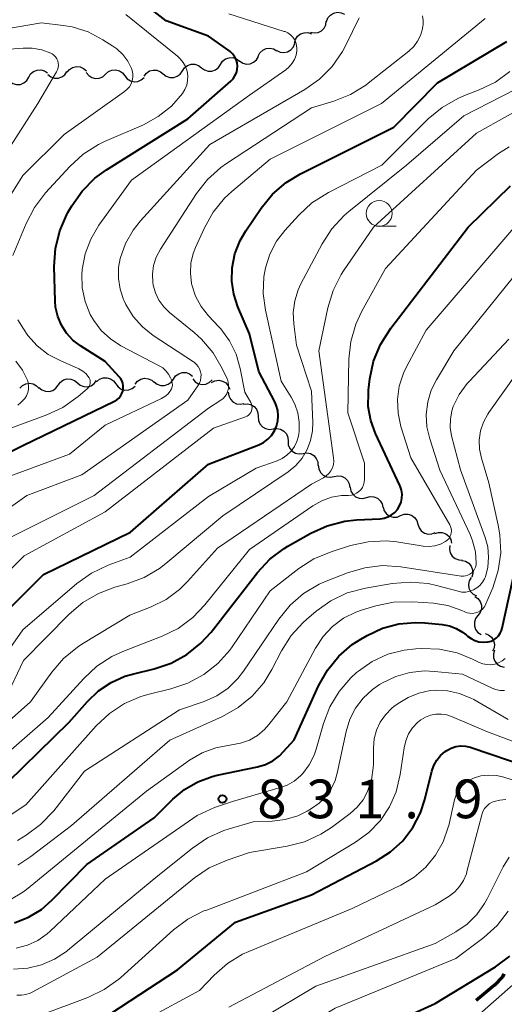
# Model space of a CAD drawing. Units: metres. Extents: x -64000 to -62000, y 16500 to 18000.
# Drawn here: x -63347 to -63300, y 16766 to 16861 of the extents above; entities that cross this region are included whole.
import ezdxf

# ---------------------------------------------------------------- set-up
doc = ezdxf.new("R2010")
doc.units = ezdxf.units.M
for name, color, linetype, lineweight in [('210300_徒歩道', 7, 'Continuous', 70), ('510200_細流', 7, 'Continuous', 30), ('633100_広葉樹林', 7, 'Continuous', 13), ('710100_等高線(計曲線)', 7, 'Continuous', 40), ('710200_等高線(主曲線)', 7, 'Continuous', 13), ('731200_図化機測定による標高点', 7, 'Continuous', 40)]:
    doc.layers.add(name, color=color, linetype=linetype, lineweight=lineweight)
doc.styles.add('Style-WORKING', font='MS Gothic.ttf')

msp = doc.modelspace()

# ---------------------------------------------------------------- linework, layer by layer
at = {"layer": '210300_徒歩道', "linetype": 'Continuous', "lineweight": 70, "flags": 128}
msp.add_lwpolyline([(-63300.338, 16768.606), (-63300.49, 16768.33), (-63301.24, 16767.53), (-63303.033, 16766.029)], dxfattribs=at)
at = {"layer": '510200_細流', "linetype": 'Continuous', "lineweight": 30, "flags": 128}
for points in [[(-63317.537, 16860.937), (-63317.404, 16861.279), (-63317.167, 16861.559), (-63316.852, 16861.75), (-63316.493, 16861.828), (-63316.129, 16861.789), (-63315.796, 16861.634)], [(-63319.089, 16859.894), (-63318.729, 16859.821), (-63318.366, 16859.869), (-63318.036, 16860.029), (-63317.775, 16860.289), (-63317.61, 16860.616), (-63317.561, 16860.98)], [(-63320.642, 16858.847), (-63320.547, 16859.202), (-63320.343, 16859.507), (-63320.052, 16859.732), (-63319.705, 16859.85), (-63319.338, 16859.852), (-63318.99, 16859.735)], [(-63324.157, 16857.561), (-63323.993, 16857.89), (-63323.732, 16858.147), (-63323.401, 16858.309), (-63323.037, 16858.355), (-63322.678, 16858.283), (-63322.36, 16858.099)], [(-63322.369, 16858.125), (-63322.038, 16857.966), (-63321.674, 16857.922), (-63321.315, 16857.998), (-63320.998, 16858.185), (-63320.758, 16858.462), (-63320.621, 16858.803)], [(-63327.82, 16856.775), (-63327.618, 16857.081), (-63327.328, 16857.306), (-63326.981, 16857.426), (-63326.614, 16857.429), (-63326.265, 16857.314), (-63325.972, 16857.093)], [(-63325.975, 16857.107), (-63325.67, 16856.904), (-63325.315, 16856.811), (-63324.949, 16856.835), (-63324.609, 16856.976), (-63324.333, 16857.218), (-63324.15, 16857.536)], [(-63342.704, 16856.01), (-63342.473, 16856.295), (-63342.161, 16856.489), (-63341.803, 16856.574), (-63341.438, 16856.539), (-63341.103, 16856.39), (-63340.834, 16856.14)], [(-63331.517, 16856.147), (-63331.313, 16856.452), (-63331.021, 16856.674), (-63330.672, 16856.792), (-63330.305, 16856.791), (-63329.958, 16856.673), (-63329.667, 16856.449)], [(-63329.668, 16856.457), (-63329.375, 16856.235), (-63329.027, 16856.121), (-63328.66, 16856.123), (-63328.312, 16856.243), (-63328.022, 16856.468), (-63327.82, 16856.775)], [(-63348.251, 16855.122), (-63347.947, 16854.915), (-63347.593, 16854.819), (-63347.227, 16854.84), (-63346.886, 16854.978), (-63346.608, 16855.217), (-63346.422, 16855.534)], [(-63346.422, 16855.534), (-63346.236, 16855.85), (-63345.957, 16856.089), (-63345.616, 16856.227), (-63345.25, 16856.248), (-63344.896, 16856.152), (-63344.592, 16855.945)], [(-63344.567, 16855.809), (-63344.281, 16855.579), (-63343.937, 16855.454), (-63343.57, 16855.445), (-63343.219, 16855.555), (-63342.922, 16855.771), (-63342.711, 16856.071)], [(-63340.835, 16855.985), (-63340.608, 16855.697), (-63340.299, 16855.498), (-63339.944, 16855.408), (-63339.577, 16855.437), (-63339.239, 16855.581), (-63338.967, 16855.827)], [(-63338.967, 16855.827), (-63338.694, 16856.073), (-63338.357, 16856.217), (-63337.99, 16856.246), (-63337.634, 16856.156), (-63337.326, 16855.957), (-63337.098, 16855.669)], [(-63337.098, 16855.669), (-63336.871, 16855.381), (-63336.563, 16855.182), (-63336.207, 16855.092), (-63335.84, 16855.121), (-63335.503, 16855.265), (-63335.23, 16855.511)], [(-63335.231, 16855.64), (-63335.008, 16855.932), (-63334.703, 16856.135), (-63334.348, 16856.231), (-63333.982, 16856.208), (-63333.642, 16856.069), (-63333.365, 16855.828)], [(-63333.368, 16855.845), (-63333.077, 16855.621), (-63332.729, 16855.503), (-63332.362, 16855.502), (-63332.014, 16855.62), (-63331.722, 16855.842), (-63331.517, 16856.147)], [(-63332.385, 16826.278), (-63332.174, 16826.578), (-63331.876, 16826.794), (-63331.525, 16826.903), (-63331.158, 16826.894), (-63330.814, 16826.768), (-63330.528, 16826.538)], [(-63347.296, 16825.386), (-63347.041, 16825.65), (-63346.715, 16825.818), (-63346.351, 16825.873), (-63345.99, 16825.809), (-63345.668, 16825.632), (-63345.421, 16825.361)], [(-63343.565, 16825.681), (-63343.348, 16825.978), (-63343.048, 16826.188), (-63342.695, 16826.291), (-63342.328, 16826.276), (-63341.985, 16826.145), (-63341.704, 16825.909)], [(-63341.704, 16825.909), (-63341.422, 16825.674), (-63341.079, 16825.543), (-63340.713, 16825.527), (-63340.36, 16825.631), (-63340.059, 16825.841), (-63339.843, 16826.138)], [(-63339.833, 16826.014), (-63339.554, 16826.252), (-63339.213, 16826.387), (-63338.845, 16826.406), (-63338.492, 16826.306), (-63338.19, 16826.099), (-63337.97, 16825.804)], [(-63337.97, 16825.804), (-63337.751, 16825.51), (-63337.448, 16825.303), (-63337.095, 16825.203), (-63336.727, 16825.222), (-63336.386, 16825.357), (-63336.107, 16825.595)], [(-63336.102, 16825.788), (-63335.868, 16826.071), (-63335.555, 16826.262), (-63335.196, 16826.344), (-63334.831, 16826.306), (-63334.497, 16826.154), (-63334.23, 16825.902)], [(-63334.242, 16826.019), (-63333.956, 16825.788), (-63333.612, 16825.663), (-63333.245, 16825.653), (-63332.894, 16825.763), (-63332.597, 16825.978), (-63332.385, 16826.278)], [(-63330.518, 16826.29), (-63330.282, 16826.008), (-63329.968, 16825.819), (-63329.61, 16825.739), (-63329.244, 16825.779), (-63328.911, 16825.933), (-63328.646, 16826.187)], [(-63328.687, 16825.943), (-63328.358, 16826.105), (-63327.994, 16826.151), (-63327.633, 16826.079), (-63327.316, 16825.894), (-63327.073, 16825.619), (-63326.933, 16825.28)], [(-63345.426, 16825.453), (-63345.144, 16825.217), (-63344.802, 16825.086), (-63344.435, 16825.07), (-63344.082, 16825.174), (-63343.781, 16825.384), (-63343.565, 16825.681)], [(-63327.068, 16825.013), (-63327.026, 16824.648), (-63326.867, 16824.317), (-63326.612, 16824.054), (-63326.284, 16823.887), (-63325.921, 16823.832), (-63325.56, 16823.899)], [(-63325.607, 16823.84), (-63325.243, 16823.884), (-63324.884, 16823.807), (-63324.567, 16823.62), (-63324.328, 16823.342), (-63324.19, 16823.002), (-63324.17, 16822.635)], [(-63324.17, 16822.635), (-63324.146, 16822.269), (-63324.004, 16821.93), (-63323.763, 16821.654), (-63323.444, 16821.471), (-63323.084, 16821.398), (-63322.72, 16821.446)], [(-63322.72, 16821.446), (-63322.356, 16821.494), (-63321.997, 16821.422), (-63321.678, 16821.238), (-63321.436, 16820.962), (-63321.295, 16820.623), (-63321.27, 16820.257)], [(-63321.27, 16820.257), (-63321.246, 16819.891), (-63321.105, 16819.552), (-63320.863, 16819.276), (-63320.544, 16819.092), (-63320.185, 16819.02), (-63319.821, 16819.068)], [(-63319.821, 16819.068), (-63319.457, 16819.116), (-63319.097, 16819.043), (-63318.778, 16818.86), (-63318.537, 16818.584), (-63318.395, 16818.245), (-63318.371, 16817.879)], [(-63318.339, 16817.921), (-63318.29, 16817.557), (-63318.126, 16817.229), (-63317.866, 16816.97), (-63317.535, 16816.808), (-63317.172, 16816.76), (-63316.812, 16816.833)], [(-63316.812, 16816.833), (-63316.452, 16816.906), (-63316.088, 16816.858), (-63315.758, 16816.696), (-63315.497, 16816.438), (-63315.333, 16816.11), (-63315.284, 16815.746)], [(-63315.261, 16815.781), (-63315.188, 16815.421), (-63315.003, 16815.104), (-63314.727, 16814.863), (-63314.387, 16814.723), (-63314.021, 16814.699), (-63313.666, 16814.795)], [(-63313.666, 16814.795), (-63313.312, 16814.891), (-63312.946, 16814.867), (-63312.605, 16814.727), (-63312.329, 16814.485), (-63312.144, 16814.169), (-63312.071, 16813.809)], [(-63312.046, 16813.854), (-63311.938, 16813.503), (-63311.722, 16813.207), (-63311.423, 16812.994), (-63311.071, 16812.889), (-63310.704, 16812.902), (-63310.361, 16813.033)], [(-63310.361, 16813.033), (-63310.018, 16813.164), (-63309.651, 16813.176), (-63309.299, 16813.071), (-63309, 16812.859), (-63308.784, 16812.562), (-63308.675, 16812.211)], [(-63308.675, 16812.211), (-63308.567, 16811.86), (-63308.351, 16811.564), (-63308.052, 16811.351), (-63307.7, 16811.246), (-63307.333, 16811.259), (-63306.99, 16811.39)], [(-63307.034, 16811.308), (-63306.682, 16811.414), (-63306.316, 16811.4), (-63305.971, 16811.27), (-63305.688, 16811.037), (-63305.494, 16810.725), (-63305.411, 16810.368)], [(-63305.579, 16810.148), (-63305.618, 16809.783), (-63305.536, 16809.426), (-63305.345, 16809.112), (-63305.062, 16808.877), (-63304.72, 16808.744), (-63304.353, 16808.73)], [(-63304.413, 16808.686), (-63304.055, 16808.607), (-63303.741, 16808.417), (-63303.504, 16808.136), (-63303.37, 16807.794), (-63303.352, 16807.428), (-63303.454, 16807.075)], [(-63303.53, 16807.042), (-63303.713, 16806.723), (-63303.782, 16806.363), (-63303.734, 16805.999), (-63303.571, 16805.67), (-63303.311, 16805.41), (-63302.982, 16805.248)], [(-63303.17, 16805.204), (-63302.864, 16805.001), (-63302.641, 16804.709), (-63302.523, 16804.361), (-63302.523, 16803.994), (-63302.639, 16803.646), (-63302.862, 16803.355)], [(-63302.862, 16803.355), (-63303.086, 16803.063), (-63303.202, 16802.715), (-63303.202, 16802.348), (-63303.083, 16802), (-63302.861, 16801.709), (-63302.555, 16801.505)], [(-63302.167, 16801.617), (-63301.823, 16801.489), (-63301.539, 16801.257), (-63301.343, 16800.945), (-63301.259, 16800.588), (-63301.292, 16800.223), (-63301.442, 16799.888)], [(-63301.252, 16799.982), (-63301.359, 16799.631), (-63301.347, 16799.264), (-63301.219, 16798.92), (-63300.987, 16798.635), (-63300.677, 16798.44), (-63300.319, 16798.355)]]:
    msp.add_lwpolyline(points, dxfattribs=at)
at = {"layer": '633100_広葉樹林', "linetype": 'Continuous', "lineweight": 13}
msp.add_line((-63312.44, 16841.08), (-63310.773, 16841.08), dxfattribs=at)
msp.add_circle((-63312.44, 16842.33), 1.25, dxfattribs=at)
at = {"layer": '710100_等高線(計曲線)', "linetype": 'Continuous', "lineweight": 40, "flags": 128}
for points, elevation in [([(-63352.7, 16817), (-63347, 16819.83), (-63338.1, 16824.12), (-63337.87, 16824.26), (-63337.67, 16824.43), (-63337.51, 16824.63), (-63337.38, 16824.86), (-63337.29, 16825.11), (-63337.25, 16825.37), (-63337.26, 16825.63), (-63337.3, 16825.89), (-63337.4, 16826.13), (-63337.53, 16826.36), (-63337.64, 16826.49), (-63339, 16827.98), (-63341.39, 16829.49), (-63342.13, 16830.05), (-63342.75, 16830.72), (-63343.25, 16831.5), (-63343.61, 16832.35), (-63343.81, 16833.25), (-63343.85, 16833.83), (-63343.94, 16837.2), (-63343.83, 16838.94), (-63343.42, 16840.64), (-63342.72, 16842.24), (-63342.62, 16842.42), (-63342.24, 16843.07), (-63341.25, 16844.5), (-63340.02, 16845.74), (-63338.88, 16846.57), (-63331, 16851.51), (-63326.83, 16855.16), (-63326.6, 16855.39), (-63326.42, 16855.66), (-63326.28, 16855.97), (-63326.2, 16856.28), (-63326.18, 16856.61), (-63326.22, 16856.94), (-63326.31, 16857.25), (-63326.45, 16857.55), (-63326.65, 16857.81), (-63326.88, 16858.04), (-63327, 16858.13), (-63329, 16859.5), (-63333.1, 16861), (-63337, 16864.07)], 800), ([(-63353, 16799.36), (-63345, 16807.34), (-63336.56, 16811.44), (-63329, 16818.03), (-63324.11, 16819.91), (-63323.65, 16820.13), (-63323.23, 16820.44), (-63322.87, 16820.81), (-63322.59, 16821.24), (-63322.38, 16821.71), (-63322.25, 16822.21), (-63322.22, 16822.72), (-63322.27, 16823.24), (-63322.41, 16823.73), (-63322.56, 16824.05), (-63324.12, 16827), (-63325, 16830.66), (-63326.13, 16833.27), (-63326.54, 16834.49), (-63326.73, 16835.75), (-63326.7, 16837.04), (-63326.42, 16838.42), (-63325.9, 16839.72), (-63325.37, 16840.64), (-63323.89, 16842.83), (-63322.79, 16844.18), (-63321.47, 16845.32), (-63320.07, 16846.17), (-63311, 16850.7), (-63306.79, 16855), (-63300.04, 16859)], 810), ([(-63312.97, 16828.01), (-63312.32, 16829.63), (-63311.32, 16831.22), (-63303.79, 16841), (-63299.7, 16845)], 820), ([(-63349.95, 16785.78), (-63342.5, 16793), (-63340.73, 16795.02), (-63339.66, 16796.04), (-63338.44, 16796.86), (-63337.09, 16797.46), (-63336.36, 16797.67), (-63334.26, 16798.18), (-63332.61, 16798.74), (-63331.08, 16799.57), (-63329.72, 16800.66), (-63328.74, 16801.74), (-63324.22, 16807.53), (-63323.03, 16808.8), (-63321.64, 16809.85), (-63321.28, 16810.06), (-63319.05, 16811.33), (-63317.47, 16812.06), (-63315.78, 16812.5), (-63314.64, 16812.62), (-63312.35, 16812.74), (-63311.96, 16812.8), (-63311.59, 16812.92), (-63311.24, 16813.11), (-63310.93, 16813.35), (-63310.67, 16813.64), (-63310.46, 16813.98), (-63310.31, 16814.34), (-63310.23, 16814.73), (-63310.22, 16815.12), (-63310.28, 16815.51), (-63310.4, 16815.88), (-63310.43, 16815.96), (-63311.87, 16819), (-63312.79, 16821), (-63313.25, 16822.27), (-63313.49, 16823.61), (-63313.48, 16824.96), (-63313.46, 16825.19), (-63313.33, 16826.31), (-63312.97, 16828.01)], 820), ([(-63347.8, 16773.57), (-63346.43, 16774.11), (-63345.18, 16774.87), (-63344.18, 16775.75), (-63340.78, 16779.22), (-63334.27, 16783.73), (-63332.46, 16785.54), (-63331.32, 16786.5), (-63330.03, 16787.24), (-63328.62, 16787.75), (-63328.16, 16787.87), (-63324.22, 16788.69), (-63323.45, 16788.92), (-63322.74, 16789.28), (-63322.09, 16789.76), (-63321.7, 16790.16), (-63320.69, 16791.31), (-63318.32, 16796.53), (-63317.46, 16798.05), (-63316.36, 16799.4), (-63315.04, 16800.54), (-63314.23, 16801.05), (-63313.61, 16801.42), (-63312.12, 16802.12), (-63310.54, 16802.54), (-63308.91, 16802.69), (-63308, 16802.65), (-63306.33, 16802.49), (-63305.63, 16802.36), (-63304.96, 16802.11), (-63304.34, 16801.75), (-63304, 16801.48), (-63303.86, 16801.35), (-63303.53, 16801.11), (-63303.16, 16800.93), (-63302.76, 16800.81), (-63302.35, 16800.76), (-63301.94, 16800.79), (-63301.87, 16800.8), (-63301.58, 16800.88), (-63301.31, 16801), (-63301.07, 16801.18), (-63300.86, 16801.39), (-63300.69, 16801.63), (-63300.56, 16801.9), (-63300.5, 16802.12), (-63298.87, 16809.62)], 830), ([(-63341.19, 16763), (-63332, 16769), (-63326.38, 16773.62), (-63319, 16776.29), (-63312.69, 16779.57), (-63311.33, 16780.43), (-63310.15, 16781.51), (-63309.17, 16782.79), (-63308.43, 16784.21), (-63308, 16785.52), (-63307.32, 16788.26), (-63307.13, 16788.81), (-63306.85, 16789.33), (-63306.48, 16789.78), (-63306.03, 16790.17), (-63305.88, 16790.28), (-63305.46, 16790.5), (-63305, 16790.65), (-63304.53, 16790.71), (-63304.05, 16790.69), (-63303.58, 16790.59), (-63303.5, 16790.57), (-63298, 16788.68)], 840), ([(-63389.52, 16721.95), (-63381, 16725.96), (-63373, 16730.31), (-63361.17, 16734.83), (-63351, 16742.5), (-63350, 16743.99), (-63349.33, 16744.82), (-63348.53, 16745.52), (-63347.63, 16746.08), (-63347.35, 16746.21), (-63336.25, 16751), (-63325, 16756.34), (-63316.61, 16761.39), (-63307, 16765.73), (-63301.16, 16769.29), (-63299.75, 16770.32)], 850)]:
    msp.add_lwpolyline(points, dxfattribs=dict(at, elevation=elevation))
at = {"layer": '710200_等高線(主曲線)', "linetype": 'Continuous', "lineweight": 13, "flags": 128}
for points, elevation in [([(-63339.06, 16849.29), (-63335.3, 16850.93), (-63333.87, 16851.71), (-63332.59, 16852.73), (-63331.51, 16853.96), (-63331.27, 16854.35), (-63331.1, 16854.77), (-63331.01, 16855.22), (-63331, 16855.68), (-63331.07, 16856.13), (-63331.22, 16856.57), (-63331.44, 16856.97), (-63331.72, 16857.32), (-63331.98, 16857.56), (-63337, 16861.6)], 798), ([(-63337, 16833.5), (-63337.16, 16833.84), (-63337.22, 16833.98), (-63337.56, 16834.98), (-63337.73, 16836.03), (-63337.7, 16837.08), (-63337.54, 16837.97), (-63337.03, 16839.4), (-63336.28, 16840.72), (-63335.58, 16841.6), (-63328.87, 16849), (-63319.65, 16854.35), (-63318.22, 16855.35), (-63316.99, 16856.58), (-63315.99, 16858.01), (-63315.66, 16858.64), (-63314.38, 16861.28)], 804), ([(-63334.31, 16837.28), (-63334.07, 16838.08), (-63333.65, 16838.87), (-63330.15, 16844.25), (-63329.07, 16845.63), (-63327.78, 16846.79), (-63327.24, 16847.17), (-63319, 16852.55), (-63316.83, 16853.21), (-63315.21, 16853.85), (-63313.73, 16854.77), (-63313.5, 16854.94), (-63309.56, 16858.06), (-63309.09, 16858.5), (-63308.71, 16859.02), (-63308.42, 16859.59), (-63308.24, 16860.21), (-63308.19, 16860.5), (-63308.18, 16860.59), (-63308.16, 16861.03), (-63308.22, 16861.47)], 806), ([(-63324.89, 16824), (-63325.47, 16825), (-63325.92, 16827.31), (-63326.32, 16828.69), (-63326.95, 16829.97), (-63327.79, 16831.13), (-63327.99, 16831.34), (-63328.99, 16832.41), (-63329.7, 16833.31), (-63330.24, 16834.32), (-63330.59, 16835.4), (-63330.62, 16835.55), (-63330.74, 16836.53), (-63330.69, 16837.51), (-63330.46, 16838.46), (-63330.24, 16839.02), (-63329.38, 16840.94), (-63328.53, 16842.46), (-63327.42, 16843.8), (-63326.72, 16844.46), (-63323, 16847.6), (-63312.21, 16853), (-63302.15, 16861.21)], 808), ([(-63321.16, 16856.54), (-63320.87, 16856.88), (-63320.65, 16857.26), (-63320.5, 16857.67), (-63320.43, 16858.1), (-63320.42, 16858.3), (-63320.44, 16858.6), (-63320.52, 16858.9), (-63320.65, 16859.18), (-63320.82, 16859.43), (-63321.03, 16859.65), (-63321.28, 16859.82), (-63321.56, 16859.95), (-63321.64, 16859.98), (-63327, 16861.68)], 802), ([(-63353.32, 16835.88), (-63347, 16846), (-63343, 16849.99), (-63337.12, 16854.15), (-63336.87, 16854.36), (-63336.66, 16854.61), (-63336.49, 16854.9), (-63336.38, 16855.2), (-63336.33, 16855.53), (-63336.33, 16855.85), (-63336.39, 16856.17), (-63336.45, 16856.37), (-63336.81, 16857.09), (-63337.29, 16857.73), (-63337.87, 16858.27), (-63338.25, 16858.54), (-63339.22, 16859.17), (-63340.67, 16859.92), (-63342.22, 16860.41), (-63343.09, 16860.56), (-63345.18, 16860.82), (-63354.86, 16859.14)], 796), ([(-63353, 16841.39), (-63345.55, 16853), (-63343.72, 16856.06), (-63343.62, 16856.26), (-63343.56, 16856.47), (-63343.54, 16856.69), (-63343.56, 16856.91), (-63343.61, 16857.12), (-63343.7, 16857.32), (-63343.83, 16857.51), (-63343.98, 16857.67), (-63344.16, 16857.8), (-63344.28, 16857.86), (-63345.16, 16858.18), (-63346.1, 16858.34), (-63346.95, 16858.35), (-63356.33, 16857.67)], 794), ([(-63351, 16815.87), (-63342.48, 16819), (-63339, 16821.81), (-63333.54, 16824.39), (-63333.22, 16824.58), (-63332.94, 16824.82), (-63332.71, 16825.1), (-63332.67, 16825.15), (-63332.58, 16825.32), (-63332.52, 16825.51), (-63332.49, 16825.7), (-63332.5, 16825.89), (-63332.54, 16826.08), (-63332.59, 16826.2), (-63332.67, 16826.4), (-63332.87, 16826.76), (-63333.12, 16827.08), (-63333.42, 16827.35), (-63333.72, 16827.53), (-63337.48, 16829.51), (-63338.5, 16830.16), (-63339.39, 16830.98), (-63340.12, 16831.95), (-63340.46, 16832.54), (-63340.95, 16833.8), (-63341.23, 16835.12), (-63341.27, 16836.47), (-63341.24, 16836.77), (-63341.23, 16836.9), (-63340.95, 16838.4), (-63340.41, 16839.83), (-63339.61, 16841.18), (-63336.45, 16845.55), (-63325, 16853.79), (-63321.49, 16856.26), (-63321.16, 16856.54)], 802), ([(-63304.82, 16853.48), (-63304.16, 16853.76), (-63302.73, 16854.3), (-63301.16, 16855.06), (-63299.75, 16856.08)], 812), ([(-63348.64, 16795.36), (-63346.93, 16799), (-63342.49, 16803.48), (-63341.16, 16804.61), (-63339.66, 16805.49), (-63338.07, 16806.09), (-63336.86, 16806.42), (-63335.23, 16807.04), (-63333.73, 16807.92), (-63333.14, 16808.38), (-63327.61, 16813), (-63321.27, 16817.29), (-63320.53, 16817.89), (-63319.91, 16818.61), (-63319.42, 16819.43), (-63319.08, 16820.32), (-63318.9, 16821.26), (-63318.87, 16822.05), (-63319, 16825.1), (-63320.44, 16829.56), (-63320.72, 16831.62), (-63320.77, 16832.74), (-63320.63, 16833.85), (-63320.3, 16834.93), (-63320.03, 16835.5), (-63317.97, 16839.39), (-63317.03, 16840.85), (-63315.84, 16842.13), (-63315.37, 16842.53), (-63309.77, 16847), (-63304.22, 16851.78), (-63297.99, 16855)], 814), ([(-63352.39, 16794.27), (-63347, 16801.98), (-63341.76, 16806.45), (-63340.34, 16807.46), (-63338.71, 16808.22), (-63336.59, 16809), (-63329, 16814.9), (-63324.36, 16817.64), (-63322.34, 16818.34), (-63321.84, 16818.57), (-63321.38, 16818.88), (-63320.98, 16819.27), (-63320.65, 16819.72), (-63320.41, 16820.22), (-63320.26, 16820.75), (-63320.22, 16821), (-63320.2, 16821.2), (-63320.18, 16822.1), (-63320.31, 16822.99), (-63320.6, 16823.85), (-63320.97, 16824.53), (-63321.94, 16826.06), (-63323.47, 16832.94), (-63323.69, 16834.56), (-63323.62, 16836.19), (-63323.47, 16837.06), (-63323.04, 16838.39), (-63322.38, 16839.64), (-63321.59, 16840.68), (-63320.24, 16842.16), (-63318.96, 16843.35), (-63317.35, 16844.37), (-63312.17, 16847), (-63307.67, 16851.49), (-63306.33, 16852.61), (-63304.82, 16853.48)], 812), ([(-63313, 16841), (-63303, 16850.12), (-63297, 16853.48)], 816), ([(-63347.96, 16838.25), (-63346.67, 16841.36), (-63345.87, 16842.91), (-63344.8, 16844.31), (-63342.43, 16846.89), (-63341.14, 16848.06), (-63339.67, 16849), (-63339.06, 16849.29)], 798), ([(-63314.4, 16815.36), (-63314.21, 16815.55), (-63314.06, 16815.77), (-63313.95, 16816.02), (-63313.88, 16816.28), (-63313.85, 16816.56), (-63313.87, 16818.13), (-63315.47, 16823), (-63315.37, 16828.19), (-63315.19, 16829.92), (-63314.71, 16831.6), (-63314.12, 16832.85), (-63311.82, 16837), (-63303, 16846.53), (-63300.86, 16848.15), (-63299.84, 16848.79)], 818), ([(-63310.49, 16825.58), (-63310.09, 16826.84), (-63309.76, 16827.53), (-63307.89, 16831), (-63299, 16841.37)], 822), ([(-63352.13, 16789.77), (-63346.25, 16795), (-63344.19, 16797.86), (-63343.05, 16799.18), (-63341.7, 16800.28), (-63341.27, 16800.56), (-63336.61, 16803.39), (-63334.55, 16804.19), (-63333.1, 16804.92), (-63331.8, 16805.88), (-63331.02, 16806.65), (-63328.12, 16809.88), (-63319, 16816.08), (-63317.84, 16816.7), (-63317.56, 16816.88), (-63317.32, 16817.11), (-63317.12, 16817.37), (-63316.97, 16817.67), (-63316.88, 16817.98), (-63316.84, 16818.31), (-63316.86, 16818.63), (-63318.29, 16829), (-63317.41, 16833.19), (-63316.9, 16834.86), (-63316.11, 16836.42), (-63315.88, 16836.78), (-63313, 16841)], 816), ([(-63303.63, 16807.35), (-63303.45, 16807.48), (-63303.3, 16807.64), (-63303.18, 16807.83), (-63303.09, 16808.03), (-63303.03, 16808.25), (-63303.02, 16808.42), (-63303.1, 16809.53), (-63303.37, 16810.6), (-63303.62, 16811.21), (-63306.55, 16817.45), (-63307.53, 16820.47), (-63307.81, 16821.64), (-63307.87, 16822.85), (-63307.73, 16824.05), (-63307.38, 16825.21), (-63306.88, 16826.2), (-63305.19, 16829), (-63297, 16839.2)], 824), ([(-63349.88, 16810.12), (-63340.08, 16815), (-63329, 16823.44), (-63327.79, 16824.22), (-63327.56, 16824.4), (-63327.37, 16824.61), (-63327.22, 16824.85), (-63327.11, 16825.12), (-63327.05, 16825.4), (-63327.04, 16825.68), (-63327.08, 16825.96), (-63327.16, 16826.24), (-63327.19, 16826.3), (-63327.67, 16827.31), (-63328.55, 16828.82), (-63329.67, 16830.15), (-63330.39, 16830.8), (-63332.76, 16832.73), (-63333.33, 16833.28), (-63333.79, 16833.92), (-63334.13, 16834.63), (-63334.34, 16835.38), (-63334.38, 16835.62), (-63334.42, 16836.45), (-63334.31, 16837.28)], 806), ([(-63355, 16809), (-63346.62, 16815), (-63341.28, 16817), (-63331, 16824.23), (-63330.01, 16825.62), (-63329.87, 16825.86), (-63329.77, 16826.13), (-63329.72, 16826.41), (-63329.71, 16826.7), (-63329.76, 16826.98), (-63329.85, 16827.25), (-63330, 16827.5), (-63330.18, 16827.72), (-63330.39, 16827.9), (-63330.44, 16827.94), (-63334.34, 16830.51), (-63335.4, 16831.34), (-63336.29, 16832.35), (-63337, 16833.5)], 804), ([(-63317.87, 16801.31), (-63316.95, 16802.29), (-63315.89, 16803.09), (-63314.7, 16803.69), (-63314.05, 16803.91), (-63312.77, 16804.3), (-63311.06, 16804.65), (-63309.16, 16804.69), (-63307.17, 16804.55), (-63305.77, 16804.32), (-63304.42, 16803.85), (-63304.14, 16803.71), (-63303.89, 16803.62), (-63303.64, 16803.57), (-63303.37, 16803.56), (-63303.11, 16803.6), (-63302.87, 16803.68), (-63302.64, 16803.81), (-63302.43, 16803.97), (-63302.26, 16804.17), (-63302.12, 16804.39), (-63302.08, 16804.48), (-63301.42, 16806.05), (-63300.89, 16807.71), (-63300.65, 16809.44), (-63300.72, 16811.18), (-63300.88, 16812.12), (-63301.8, 16816.2), (-63302.52, 16818.6), (-63302.7, 16819.47), (-63302.73, 16820.36), (-63302.6, 16821.25), (-63302.32, 16822.09), (-63301.9, 16822.88), (-63301.79, 16823.04), (-63295, 16832.56)], 828), ([(-63353, 16819.72), (-63344.68, 16822.79), (-63343.1, 16823.53), (-63341.64, 16824.57), (-63340.74, 16825.34), (-63340.64, 16825.44), (-63340.56, 16825.56), (-63340.5, 16825.7), (-63340.46, 16825.84), (-63340.45, 16825.98), (-63340.46, 16826.13), (-63340.5, 16826.27), (-63340.56, 16826.4), (-63340.59, 16826.44), (-63340.86, 16826.77), (-63341.18, 16827.05), (-63341.55, 16827.28), (-63341.68, 16827.34), (-63343.31, 16828.03), (-63344.52, 16828.66), (-63345.59, 16829.5), (-63346.51, 16830.51), (-63346.94, 16831.14), (-63347.47, 16832)], 798), ([(-63301.91, 16810), (-63302.16, 16810.91), (-63304.54, 16817.46), (-63305.41, 16820.78), (-63305.54, 16821.57), (-63305.53, 16822.38), (-63305.39, 16823.18), (-63305.25, 16823.61), (-63304.67, 16824.79), (-63303.9, 16825.85), (-63303.69, 16826.08), (-63299.85, 16830.15)], 826), ([(-63347.49, 16823.74), (-63347.18, 16824), (-63347.01, 16824.16), (-63346.8, 16824.39), (-63346.63, 16824.66), (-63346.51, 16824.96), (-63346.44, 16825.27), (-63346.43, 16825.58), (-63346.47, 16825.9), (-63346.55, 16826.15), (-63347.03, 16827.13), (-63347.67, 16828)], 796), ([(-63350.08, 16782.78), (-63346.69, 16785), (-63339.87, 16792.66), (-63338.6, 16793.85), (-63337.14, 16794.81), (-63335.54, 16795.5), (-63334.73, 16795.73), (-63332.63, 16796.23), (-63330.98, 16796.79), (-63329.44, 16797.62), (-63328.08, 16798.7), (-63326.92, 16800), (-63326.69, 16800.33), (-63323, 16805.75), (-63320.23, 16807.9), (-63318.77, 16808.84), (-63317.1, 16809.54), (-63315.21, 16810.13), (-63313.51, 16810.51), (-63311.76, 16810.58), (-63310.71, 16810.48), (-63308.16, 16810.09), (-63307.6, 16810.05), (-63307.04, 16810.12), (-63306.5, 16810.27), (-63306, 16810.52), (-63305.83, 16810.65), (-63305.69, 16810.8), (-63305.57, 16810.97), (-63305.49, 16811.16), (-63305.44, 16811.37), (-63305.43, 16811.57), (-63305.45, 16811.78), (-63305.51, 16811.98), (-63305.59, 16812.15), (-63309.36, 16818.64), (-63310.32, 16821.68), (-63310.6, 16822.97), (-63310.66, 16824.28), (-63310.49, 16825.58)], 822), ([(-63353, 16803.06), (-63346.86, 16809.14), (-63339, 16813.41), (-63328.5, 16821.5), (-63325.4, 16822.61), (-63325.25, 16822.68), (-63325.11, 16822.78), (-63324.99, 16822.89), (-63324.89, 16823.03), (-63324.82, 16823.18), (-63324.78, 16823.35), (-63324.76, 16823.51), (-63324.78, 16823.68), (-63324.82, 16823.84), (-63324.89, 16824)], 808), ([(-63349.66, 16789), (-63344.53, 16793.47), (-63341.09, 16797.26), (-63339.81, 16798.44), (-63338.35, 16799.38), (-63337.31, 16799.85), (-63333.49, 16801.34), (-63331.92, 16802.11), (-63330.52, 16803.15), (-63329.33, 16804.39), (-63325, 16809.76), (-63318.87, 16813.99), (-63318.01, 16814.48), (-63317.06, 16814.82), (-63316.08, 16814.98), (-63315.62, 16815), (-63315.4, 16815), (-63315.13, 16815.02), (-63314.87, 16815.09), (-63314.63, 16815.21), (-63314.4, 16815.36)], 818), ([(-63347.48, 16779.15), (-63346.21, 16779.98), (-63342.27, 16783), (-63332.73, 16791.27), (-63327.63, 16793.57), (-63326.11, 16794.42), (-63324.76, 16795.52), (-63323.62, 16796.84), (-63322.84, 16798.11), (-63321.91, 16799.93), (-63320.98, 16801.4), (-63319.81, 16802.69), (-63319.48, 16802.98), (-63318.53, 16803.78), (-63317.11, 16804.79), (-63315.53, 16805.54), (-63313.76, 16806.01), (-63311.16, 16806.46), (-63309.42, 16806.6), (-63307.68, 16806.44), (-63306.88, 16806.26), (-63304.78, 16805.7), (-63304.41, 16805.63), (-63304.02, 16805.63), (-63303.64, 16805.7), (-63303.28, 16805.83), (-63302.95, 16806.02), (-63302.66, 16806.27), (-63302.41, 16806.57), (-63302.22, 16806.9), (-63302.14, 16807.09), (-63301.9, 16808.04), (-63301.82, 16809.02), (-63301.91, 16810)], 826), ([(-63347.51, 16781.55), (-63346.68, 16782.06), (-63345.27, 16783.09), (-63344, 16784.43), (-63341, 16788.26), (-63331.8, 16794.2), (-63329.4, 16795.03), (-63328.19, 16795.58), (-63327.08, 16796.32), (-63326.13, 16797.25), (-63325.58, 16797.97), (-63322.18, 16802.99), (-63321.08, 16804.34), (-63319.77, 16805.48), (-63318.27, 16806.38), (-63317.57, 16806.69), (-63315.52, 16807.5), (-63313.84, 16807.99), (-63312.11, 16808.19), (-63310.33, 16808.08), (-63304.49, 16807.18), (-63304.27, 16807.17), (-63304.05, 16807.19), (-63303.83, 16807.25), (-63303.63, 16807.35)], 824), ([(-63348.12, 16775.87), (-63347.08, 16776.47), (-63346.63, 16776.8), (-63335, 16786.33), (-63330.83, 16789.32), (-63329.61, 16790.04), (-63328.28, 16790.54), (-63326.75, 16790.82), (-63325.87, 16790.97), (-63325.02, 16791.27), (-63324.24, 16791.71), (-63323.55, 16792.29), (-63323.12, 16792.78), (-63321.38, 16795), (-63318.6, 16800.2), (-63317.87, 16801.31)], 828), ([(-63318.75, 16789.82), (-63318.55, 16790.4), (-63317.85, 16792.87), (-63317.23, 16794.5), (-63316.33, 16795.99), (-63315.19, 16797.31), (-63314.62, 16797.82), (-63314.45, 16797.96), (-63313.1, 16798.9), (-63311.6, 16799.59), (-63310.01, 16800), (-63308.87, 16800.13), (-63308.31, 16800.15), (-63306.57, 16800.09), (-63304.86, 16799.72), (-63303.4, 16799.13), (-63302.74, 16798.81), (-63302.38, 16798.67), (-63302, 16798.59), (-63301.61, 16798.58), (-63301.23, 16798.64), (-63300.86, 16798.76), (-63300.52, 16798.95), (-63300.22, 16799.19)], 832), ([(-63347.89, 16769.08), (-63346.52, 16769.16), (-63345.18, 16769.48), (-63343.92, 16770.03), (-63342.77, 16770.79), (-63342.66, 16770.88), (-63333.89, 16778.11), (-63330.55, 16780.81), (-63329.1, 16781.79), (-63327.51, 16782.5), (-63327.09, 16782.63), (-63324.65, 16783.35), (-63322.82, 16783.42), (-63321.55, 16783.58), (-63320.33, 16783.95), (-63319.42, 16784.4), (-63319, 16784.64), (-63318.26, 16785.16), (-63317.61, 16785.81), (-63317.09, 16786.55), (-63316.71, 16787.37), (-63316.51, 16788.06), (-63315.64, 16792.12), (-63315.28, 16793.29), (-63314.72, 16794.38), (-63313.98, 16795.35), (-63313.09, 16796.18), (-63312.39, 16796.66), (-63312.12, 16796.82), (-63310.83, 16797.45), (-63309.46, 16797.84), (-63308.04, 16797.99), (-63307.06, 16797.94), (-63304.34, 16797.66), (-63301.55, 16796.33)], 834), ([(-63301.55, 16796.33), (-63301.14, 16796.18), (-63300.71, 16796.1), (-63300.28, 16796.09)], 834), ([(-63347.57, 16766.55), (-63347.13, 16766.54), (-63346.69, 16766.6), (-63346.27, 16766.74), (-63346.08, 16766.83), (-63339.77, 16770.23), (-63330.35, 16777.91), (-63328.91, 16778.89), (-63327.19, 16779.65), (-63325, 16780.38), (-63321.36, 16780.99), (-63319.68, 16781.43), (-63318.09, 16782.15), (-63317.07, 16782.81), (-63315.24, 16784.16), (-63314.56, 16784.77), (-63314, 16785.48), (-63313.56, 16786.29), (-63313.18, 16787.42), (-63313.01, 16788.6), (-63313, 16788.99), (-63313, 16790.52), (-63312.92, 16791.39), (-63312.7, 16792.23), (-63312.33, 16793.02), (-63311.83, 16793.74), (-63311.21, 16794.36), (-63311, 16794.52), (-63310.6, 16794.83), (-63309.64, 16795.42)], 836), ([(-63309.64, 16795.42), (-63308.6, 16795.84), (-63307.5, 16796.07), (-63307, 16796.12), (-63305.81, 16796.06), (-63304.64, 16795.8), (-63303.54, 16795.35), (-63303.27, 16795.2), (-63299.92, 16793.26)], 836), ([(-63310.01, 16790.53), (-63309.85, 16791.22), (-63309.58, 16791.87), (-63309.19, 16792.46), (-63308.71, 16792.97), (-63308.39, 16793.23), (-63307.94, 16793.51), (-63307.45, 16793.69), (-63306.93, 16793.79), (-63306.4, 16793.8), (-63305.89, 16793.72), (-63305.42, 16793.57), (-63301.93, 16792.07), (-63298.3, 16790.71)], 838), ([(-63345.44, 16764.56), (-63340.68, 16766.34), (-63339.1, 16767.09), (-63337.68, 16768.1), (-63337.48, 16768.27), (-63332.38, 16772.87), (-63330.99, 16773.91), (-63329.44, 16774.71), (-63329.26, 16774.77), (-63319.49, 16778.51), (-63314.72, 16781.39), (-63313.43, 16782.33), (-63312.32, 16783.48), (-63311.43, 16784.8), (-63310.79, 16786.26), (-63310.39, 16787.93), (-63310.01, 16790.53)], 838), ([(-63347.63, 16771.1), (-63346.55, 16771.39), (-63345.53, 16771.86), (-63344.62, 16772.5), (-63344.34, 16772.75), (-63339, 16777.78), (-63330.07, 16783.98), (-63328.39, 16784.73), (-63326.66, 16785.33), (-63322.12, 16786.66), (-63321.37, 16786.92), (-63320.68, 16787.31), (-63320.07, 16787.81), (-63319.85, 16788.03), (-63319.22, 16788.88), (-63318.75, 16789.82)], 832), ([(-63306.96, 16780.12), (-63306.23, 16781.42), (-63305.74, 16782.83), (-63305.69, 16783), (-63305.12, 16785.47), (-63304.96, 16785.97), (-63304.71, 16786.43), (-63304.39, 16786.84), (-63304, 16787.19), (-63303.55, 16787.47), (-63303.3, 16787.58), (-63302.57, 16787.8), (-63301.81, 16787.89), (-63301.04, 16787.84), (-63300.35, 16787.68), (-63297.8, 16786.87)], 842), ([(-63327, 16765.4), (-63317.71, 16770.29), (-63307, 16775.32), (-63305.66, 16776.16), (-63305.1, 16776.58), (-63304.63, 16777.09), (-63304.25, 16777.68), (-63303.98, 16778.32), (-63303.92, 16778.53), (-63302.48, 16784.04), (-63302.37, 16784.34), (-63302.21, 16784.63), (-63302, 16784.88), (-63301.76, 16785.09), (-63301.48, 16785.25), (-63301.29, 16785.33), (-63300.73, 16785.46), (-63300.16, 16785.51)], 844), ([(-63335, 16764.21), (-63329.86, 16767), (-63328.43, 16768.5), (-63327.14, 16769.63), (-63325.68, 16770.52), (-63325.09, 16770.78), (-63315.06, 16774.94), (-63310.33, 16777.22), (-63309.04, 16777.98), (-63307.91, 16778.96), (-63306.96, 16780.12)], 842), ([(-63329, 16761.21), (-63318.59, 16767.41), (-63307, 16771.55), (-63305, 16772.69), (-63303.91, 16773.44), (-63302.98, 16774.36), (-63302.21, 16775.44), (-63301.97, 16775.88), (-63300.42, 16778.99), (-63299.83, 16779.94)], 846), ([(-63352.43, 16745), (-63350.37, 16747.21), (-63349.07, 16748.38), (-63347.59, 16749.3), (-63346.4, 16749.82), (-63337, 16753.16), (-63326.86, 16759.14), (-63316.7, 16765.3), (-63305, 16770.09), (-63302.28, 16772.14), (-63300.98, 16773.31), (-63299.91, 16774.69)], 848), ([(-63303.26, 16764.22), (-63297.81, 16769)], 852)]:
    msp.add_lwpolyline(points, dxfattribs=dict(at, elevation=elevation))
at = {"layer": '731200_図化機測定による標高点', "linetype": 'Continuous', "lineweight": 40}
msp.add_circle((-63327.63, 16785.57, 831.89), 0.375, dxfattribs=at)

# ---------------------------------------------------------------- texts
at = {"layer": '731200_図化機測定による標高点', "linetype": 'Continuous', "lineweight": 40, "style": 'Style-WORKING'}
for s, p in [('8', (-63324.25, 16783.7, -9.999)), ('3', (-63319.5, 16783.7, -9.999)), ('1', (-63314.75, 16783.7, -9.999)), ('9', (-63305.25, 16783.7, -9.999)), ('.', (-63310, 16783.7, -9.999))]:
    msp.add_text(s, height=3.75, dxfattribs=at).set_placement(p)

doc.saveas('drawing.dxf')
